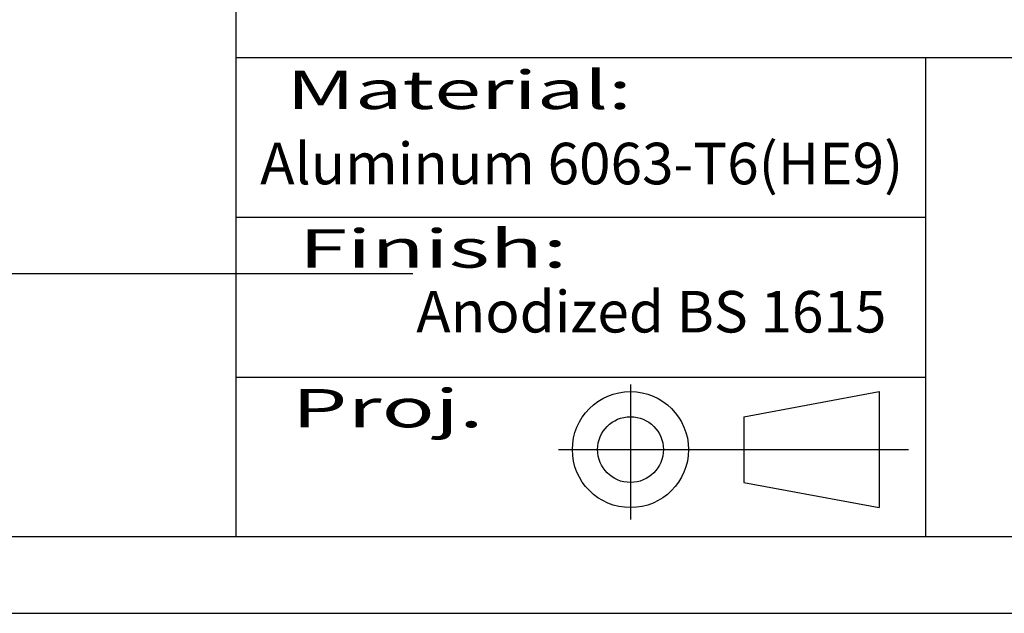
# Model space of a CAD drawing. Units: inches. Extents: x -0.4 to 31.7, y 1.2 to 23.1.
# Drawn here: x 18.4 to 22.8, y 1.2 to 3.9 of the extents above; entities that cross this region are included whole.
import ezdxf
from ezdxf.enums import TextEntityAlignment as Align

# ---------------------------------------------------------------- set-up
doc = ezdxf.new("R2010")
doc.units = ezdxf.units.IN
doc.header["$MEASUREMENT"] = 0
doc.layers.add('Parts', color=7, linetype='Continuous', lineweight=0)
doc.styles.add('TEXTSTYLE_0', font='txt', dxfattribs={"width": 0.8})

msp = doc.modelspace()

# ---------------------------------------------------------------- linework, layer by layer
at = {"color": 7, "linetype": 'Continuous'}
for p, q in [((19.3352, 5.9073), (19.3352, 1.5498)), ((31.3245, 3.7285), (19.3352, 3.7285)), ((22.4698, 3.7285), (22.4698, 1.5498)), ((22.4698, 3.0023), (19.3352, 3.0023)), ((20.1402, 2.7459), (-0.019, 2.7459)), ((19.3352, 2.276), (22.4698, 2.276)), ((21.1285, 2.2423), (21.1285, 1.6277)), ((21.6431, 2.0954), (22.2589, 2.2098)), ((22.2589, 2.2098), (22.2589, 1.6819)), ((21.6431, 2.0954), (21.6431, 1.7963)), ((20.8011, 1.9459), (22.3923, 1.9459)), ((21.6431, 1.7963), (22.2589, 1.6819)), ((31.3245, 1.5498), (-0.019, 1.5498)), ((-0.3676, 1.2012), (31.6731, 1.2012))]:
    msp.add_line(p, q, dxfattribs=at)
for radius in [0.2639, 0.1496]:
    msp.add_circle((21.1285, 1.9459), radius, dxfattribs=at)

# ---------------------------------------------------------------- texts
at = {"color": 5, "linetype": 'Continuous', "style": 'TEXTSTYLE_0'}
for s, width, p, p2 in [('Material:', 1.317073, (19.5654, 3.495), (21.1341, 3.495)), ('Finish:', 1.5, (19.621, 2.7734), (20.8411, 2.7734)), ('Proj.', 1.304348, (19.5892, 2.0471), (20.4607, 2.0471))]:
    msp.add_text(s, height=0.1743, dxfattribs=dict(at, width=width)).set_placement(p, p2, align=Align.FIT)
at = {"layer": 'Parts', "color": 3, "linetype": 'Continuous', "lineweight": 0, "char_height": 0.188976, "attachment_point": 1}
for s, insert in [('{\\fCalibri|b0|i0|c0|p34;Aluminum 6063-T6(HE9)}', (19.4456, 3.3416)), ('{\\fCalibri|b0|i0|c0|p34;Anodized BS 1615}', (20.1547, 2.6676))]:
    msp.add_mtext(s, dxfattribs=dict(at, insert=insert))

doc.saveas('drawing.dxf')
